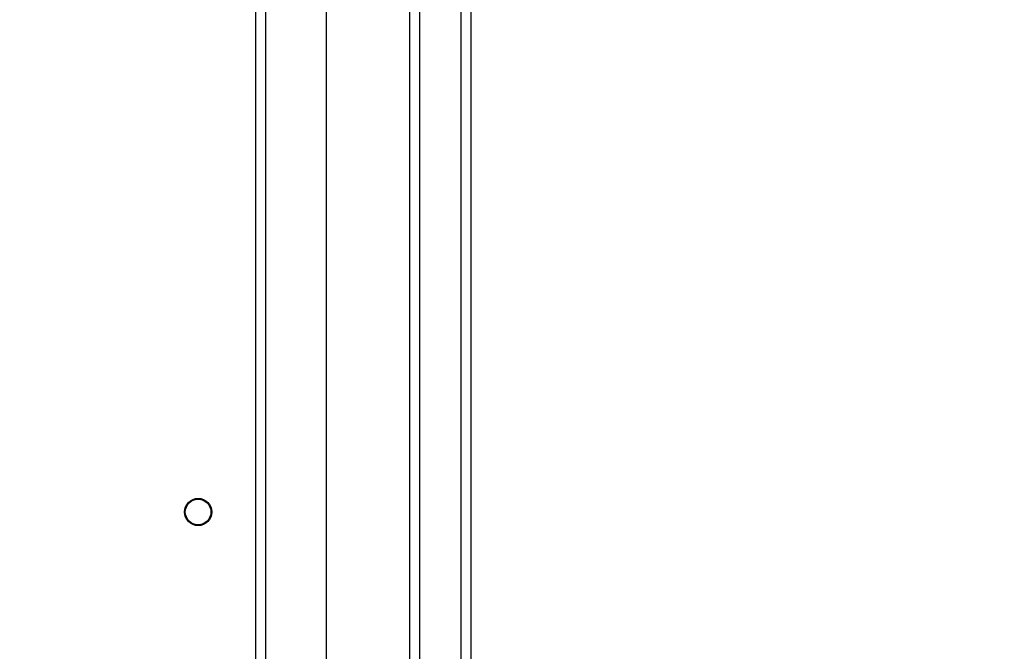
# Model space of a CAD drawing. Units: millimetres. Extents: x -505 to 5381, y 280 to 1426.
# Drawn here: x 717 to 747, y 652 to 672 of the extents above; entities that cross this region are included whole.
import ezdxf

# ---------------------------------------------------------------- set-up
doc = ezdxf.new("R2010")
doc.units = ezdxf.units.MM
doc.header["$LTSCALE"] = 50
doc.header["$PDSIZE"] = -1
doc.layers.add('VP-DIM', color=7, linetype='Continuous')
doc.layers.add('VP-EQ', color=7, linetype='Continuous', true_color=0x8a3492)
doc.dimstyles.get("Standard").update_dxf_attribs({"dimtxt": 14, "dimasz": 20, "dimexe": 20, "dimexo": 50, "dimgap": 20, "dimtad": 0, "dimdec": 0, "dimzin": 0, "dimdsep": 46, "dimtxsty": 'Standard', "dimcen": -0.09, "dimadec": 0, "dimazin": 0, "dimtfac": 1, "dimtdec": 4, "dimtofl": 0, "dimtmove": 0, "dimatfit": 3, "dimfxl": 70, "dimfxlon": 1, "dimtolj": 1, "dimtzin": 0, "dimarcsym": 0})

# ---------------------------------------------------------------- blocks, each defined once
blk = doc.blocks.new('*D632')
at = {"layer": 'Defpoints', "color": 0}
for p in [(733.097, 944.967), (1124.626, 944.967), (488.156, 479.891)]:
    blk.add_point(p, dxfattribs=at)
at = {"layer": 'VP-DIM', "color": 0, "lineweight": -2}
for p, q in [((1054.626, 944.967), (1144.626, 944.967)), ((1124.626, 924.967), (1124.626, 768.643)), ((1124.626, 499.891), (1124.626, 691.31)), ((1054.626, 479.891), (1144.626, 479.891))]:
    blk.add_line(p, q, dxfattribs=at)
at = {"layer": 'VP-DIM', "color": 0}
for points in [[(1127.96, 924.967), (1121.293, 924.967), (1124.626, 944.967)], [(1121.293, 499.891), (1127.96, 499.891), (1124.626, 479.891)]]:
    blk.add_solid(points, dxfattribs=at)
at = {"layer": 'VP-DIM', "color": 0, "insert": (1124.626, 729.977), "char_height": 14, "attachment_point": 5, "rotation": 90}
blk.add_mtext('\\A1;465', dxfattribs=at)
blk = doc.blocks.new('*D633')
at = {"layer": 'Defpoints', "color": 0}
for p in [(556.5, 1141.369), (1204.878, 1141.369), (465.256, 279.891)]:
    blk.add_point(p, dxfattribs=at)
at = {"layer": 'VP-DIM', "color": 0, "lineweight": -2}
for p, q in [((1134.878, 1141.369), (1224.878, 1141.369)), ((1204.878, 1121.369), (1204.878, 772.594)), ((1204.878, 299.891), (1204.878, 699.927)), ((1134.878, 279.891), (1224.878, 279.891))]:
    blk.add_line(p, q, dxfattribs=at)
at = {"layer": 'VP-DIM', "color": 0}
for points in [[(1208.211, 1121.369), (1201.544, 1121.369), (1204.878, 1141.369)], [(1201.544, 299.891), (1208.211, 299.891), (1204.878, 279.891)]]:
    blk.add_solid(points, dxfattribs=at)
at = {"layer": 'VP-DIM', "color": 0, "insert": (1204.878, 736.261), "char_height": 14, "attachment_point": 5, "rotation": 90}
blk.add_mtext('\\A1;861', dxfattribs=at)
blk = doc.blocks.new('wd1413-x16')
at = {"layer": 'VP-EQ', "color": 0, "linetype": 'Continuous', "lineweight": 25}
for p, q in [((730.356, 635.961), (730.356, 715.092)), ((730.656, 715.087), (730.656, 635.955)), ((729.056, 709.406), (729.056, 643.687)), ((728.756, 644.125), (728.756, 708.813)), ((723.956, 644.373), (723.956, 708.573)), ((724.256, 708.623), (724.256, 644.298)), ((726.156, 644.373), (726.156, 708.573))]:
    blk.add_line(p, q, dxfattribs=at)
for radius in [0.425, 0.4]:
    blk.add_circle((722.156, 656.373), radius, dxfattribs=at)
blk = doc.blocks.new('wd1413-x16 2d')
at = {"layer": 'VP-EQ', "color": 0}
blk.add_blockref('wd1413-x16', (0, 0), dxfattribs=at)

msp = doc.modelspace()

# ---------------------------------------------------------------- block references
at = {"layer": 'VP-EQ', "color": 0}
msp.add_blockref('wd1413-x16 2d', (0, 0), dxfattribs=at)

# ---------------------------------------------------------------- dimensions: what is measured, and where the dimension line sits
at = {"layer": 'VP-DIM'}
for base, p1, p2, picture, middle in [((1204.878, 1141.369), (465.256, 279.891), (556.5, 1141.369), '*D633', (1204.878, 736.261)), ((1124.626, 944.967), (488.156, 479.891), (733.097, 944.967), '*D632', (1124.626, 729.977))]:
    dim = msp.add_linear_dim(base=base, p1=p1, p2=p2, angle=270, dimstyle='Standard', dxfattribs=at)
    dim.commit()
    dim.dimension.update_dxf_attribs({"geometry": picture, "text_midpoint": middle, "dimtype": 160})

doc.saveas('drawing.dxf')
